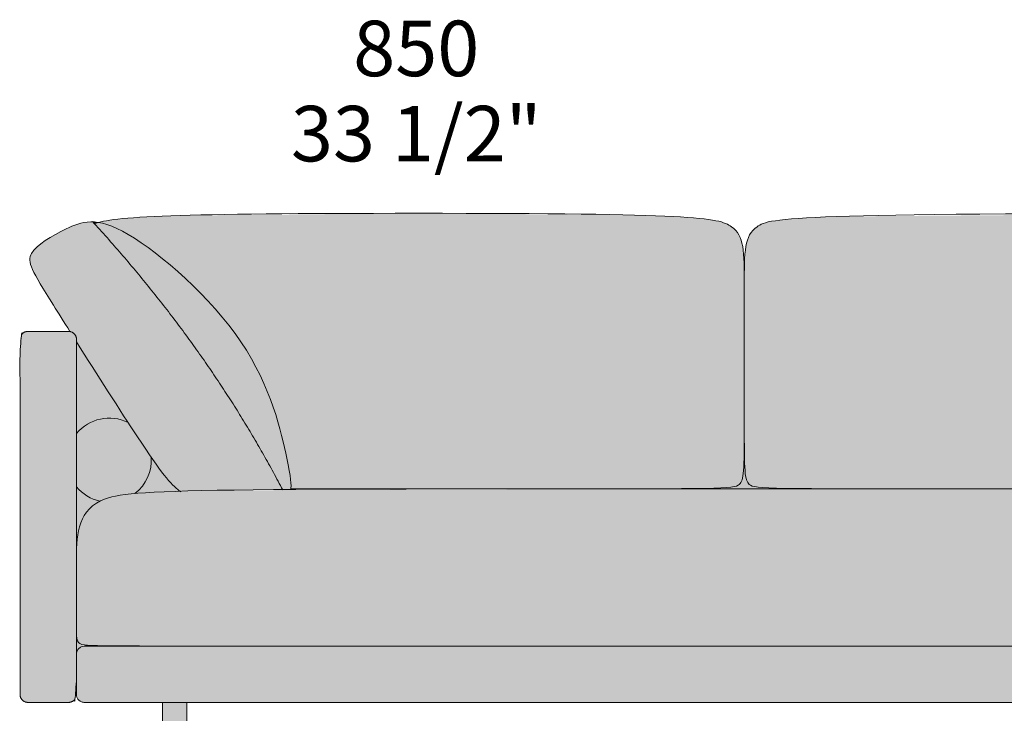
# Model space of a CAD drawing. Units: millimetres. Extents: x -252052 to -156860, y -236624 to 28534.
# Drawn here: x -221056 to -219814, y -206819 to -205944 of the extents above; entities that cross this region are included whole.
import ezdxf

# ---------------------------------------------------------------- set-up
doc = ezdxf.new("R2010")
doc.units = ezdxf.units.MM
doc.header["$LTSCALE"] = 10
for name, color, linetype, lineweight in [('detail dimensions', 7, 'Continuous', 5), ('drawing', 7, 'Continuous', 5), ('hatch', 9, 'Continuous', 5)]:
    doc.layers.add(name, color=color, linetype=linetype, lineweight=lineweight)
doc.styles.add('Arial Normale', font='arial.ttf')

msp = doc.modelspace()

# ---------------------------------------------------------------- hatches: boundary and pattern name
at = {"layer": 'hatch'}
for points in [[(-220142.2, -206447.1), (-220142.2, -206275.9), (-220142.3, -206261.4), (-220142.6, -206249), (-220142.8, -206243.5), (-220143.2, -206238.4), (-220143.5, -206236), (-220143.8, -206233.7), (-220144.1, -206231.5), (-220144.4, -206229.4), (-220144.9, -206227.4), (-220145.3, -206225.4), (-220145.6, -206224.5), (-220145.8, -206223.6), (-220146.1, -206222.7), (-220146.4, -206221.8), (-220146.7, -206221), (-220147, -206220.1), (-220147.3, -206219.3), (-220147.7, -206218.5), (-220148.1, -206217.7), (-220148.4, -206216.9), (-220148.8, -206216.2), (-220149.2, -206215.4), (-220149.7, -206214.7), (-220150.1, -206214), (-220150.6, -206213.3), (-220151.1, -206212.6), (-220151.6, -206212), (-220152.1, -206211.3), (-220152.6, -206210.7), (-220153.2, -206210.1), (-220153.7, -206209.4), (-220154.3, -206208.8), (-220155, -206208.3), (-220155.6, -206207.7), (-220156.2, -206207.1), (-220156.9, -206206.6), (-220157.6, -206206), (-220158.3, -206205.5), (-220159.1, -206204.9), (-220159.9, -206204.4), (-220160.7, -206203.9), (-220161.6, -206203.3), (-220162.6, -206202.8), (-220163.5, -206202.3), (-220164.6, -206201.8), (-220165.7, -206201.4), (-220166.9, -206200.9), (-220168.2, -206200.4), (-220169.6, -206200), (-220171.1, -206199.5), (-220172.7, -206199.1), (-220174.4, -206198.7), (-220176.2, -206198.3), (-220178.1, -206197.9), (-220182.4, -206197.1), (-220187.3, -206196.3), (-220192.8, -206195.6), (-220199, -206195), (-220213.8, -206193.7), (-220232, -206192.6), (-220280.5, -206190.8), (-220554.3, -206188.6), (-220853.7, -206191.4), (-220893.6, -206193), (-220909.4, -206193.9), (-220922.9, -206195), (-220934.1, -206196.1), (-220939, -206196.7), (-220943.4, -206197.4), (-220947.3, -206198), (-220950.9, -206198.7), (-220954, -206199.4), (-220955.5, -206199.8), (-220956.8, -206200.1), (-220954.9, -206200.5), (-220952.9, -206200.9), (-220950.8, -206201.4), (-220948.8, -206202), (-220946.6, -206202.6), (-220944.4, -206203.3), (-220942.2, -206204.1), (-220939.9, -206205), (-220937.5, -206206), (-220935.1, -206207), (-220932.6, -206208.1), (-220930, -206209.4), (-220927.4, -206210.7), (-220924.7, -206212.1), (-220919.1, -206215.3), (-220915.2, -206217.6), (-220911.2, -206220.1), (-220902.8, -206225.6), (-220894.1, -206231.8), (-220885, -206238.6), (-220875.7, -206245.9), (-220866.2, -206253.7), (-220856.6, -206262.1), (-220847, -206270.8), (-220837.4, -206279.9), (-220827.9, -206289.4), (-220818.6, -206299.1), (-220809.5, -206309.1), (-220800.8, -206319.4), (-220792.4, -206329.7), (-220784.4, -206340.2), (-220780.6, -206345.5), (-220777, -206350.8), (-220773.5, -206356.1), (-220770.1, -206361.3), (-220766.9, -206366.6), (-220763.8, -206371.9), (-220760.9, -206377.2), (-220758.1, -206382.4), (-220752.8, -206392.9), (-220748.1, -206403.2), (-220743.7, -206413.4), (-220739.8, -206423.3), (-220736.3, -206433), (-220733.2, -206442.4), (-220730.4, -206451.6), (-220727.9, -206460.3), (-220725.7, -206468.7), (-220722, -206484.1), (-220719.2, -206497.5), (-220716.3, -206511.9), (-220715.3, -206517.8), (-220714.5, -206522.8), (-220714.2, -206525), (-220714, -206527), (-220713.9, -206528.9), (-220713.8, -206530.6), (-220713.8, -206531.4), (-220713.8, -206532.2), (-220713.8, -206532.9), (-220713.8, -206533.6), (-220713.9, -206534.2), (-220714, -206534.9), (-220714, -206535.4), (-220714.1, -206535.7), (-220714.1, -206536), (-220349.6, -206536), (-220180.7, -206535.2), (-220171.7, -206534.8), (-220164.7, -206534.4), (-220161.7, -206534.1), (-220159.2, -206533.9), (-220157, -206533.6), (-220156, -206533.4), (-220155.1, -206533.2), (-220154.3, -206533), (-220153.5, -206532.9), (-220152.8, -206532.7), (-220152.5, -206532.6), (-220152.2, -206532.5), (-220151.9, -206532.4), (-220151.6, -206532.3), (-220151.3, -206532.2), (-220151, -206532), (-220150.8, -206531.9), (-220150.5, -206531.8), (-220150.3, -206531.7), (-220150.1, -206531.6), (-220149.9, -206531.5), (-220149.7, -206531.3), (-220149.5, -206531.2), (-220149.3, -206531.1), (-220149.1, -206531), (-220148.9, -206530.8), (-220148.8, -206530.7), (-220148.6, -206530.6), (-220148.5, -206530.4), (-220148.3, -206530.3), (-220148.2, -206530.1), (-220148, -206530), (-220147.9, -206529.9), (-220147.8, -206529.7), (-220147.5, -206529.4), (-220147.3, -206529.1), (-220147, -206528.8), (-220146.8, -206528.5), (-220146.6, -206528.1), (-220146.4, -206527.8), (-220146.2, -206527.4), (-220146, -206527), (-220145.8, -206526.6), (-220145.6, -206526.2), (-220145.5, -206525.8), (-220145.3, -206525.3), (-220145.1, -206524.9), (-220145, -206524.4), (-220144.8, -206523.9), (-220144.7, -206523.3), (-220144.5, -206522.8), (-220144.4, -206522.2), (-220144.3, -206521.6), (-220144, -206520.2), (-220143.8, -206518.8), (-220143.6, -206517.3), (-220143.4, -206515.6), (-220143.2, -206513.7), (-220143, -206509.6), (-220142.6, -206499.3)], [(-218885.2, -206472.9), (-218885.2, -206464.7), (-218885.2, -206285.9), (-218885.4, -206253.7), (-218885.7, -206247.3), (-218886, -206241.4), (-218886.3, -206238.7), (-218886.5, -206236.1), (-218886.9, -206233.6), (-218887.2, -206231.2), (-218887.6, -206229), (-218888.1, -206226.8), (-218888.3, -206225.8), (-218888.6, -206224.8), (-218888.8, -206223.8), (-218889.1, -206222.8), (-218889.4, -206221.9), (-218889.7, -206221), (-218890.1, -206220.1), (-218890.4, -206219.2), (-218890.8, -206218.3), (-218891.2, -206217.5), (-218891.6, -206216.7), (-218892, -206215.9), (-218892.4, -206215.1), (-218892.9, -206214.4), (-218893.3, -206213.7), (-218893.8, -206212.9), (-218894.3, -206212.2), (-218894.9, -206211.6), (-218895.4, -206210.9), (-218896, -206210.2), (-218896.6, -206209.6), (-218897.2, -206209), (-218897.8, -206208.4), (-218898.5, -206207.8), (-218899.1, -206207.2), (-218899.8, -206206.6), (-218900.6, -206206), (-218901.3, -206205.5), (-218902.1, -206204.9), (-218902.9, -206204.4), (-218903.3, -206204.1), (-218903.7, -206203.9), (-218904.2, -206203.6), (-218904.6, -206203.3), (-218905.1, -206203.1), (-218905.6, -206202.8), (-218906.1, -206202.6), (-218906.7, -206202.3), (-218907.3, -206202.1), (-218907.8, -206201.8), (-218908.5, -206201.6), (-218909.1, -206201.4), (-218910.5, -206200.9), (-218912, -206200.4), (-218913.7, -206200), (-218915.5, -206199.5), (-218917.4, -206199.1), (-218919.6, -206198.7), (-218924.5, -206197.9), (-218930.2, -206197.1), (-218936.9, -206196.3), (-218953.4, -206195), (-218974.9, -206193.7), (-219002, -206192.6), (-219513.7, -206188.6), (-220025.4, -206192.6), (-220052.5, -206193.7), (-220074, -206195), (-220090.6, -206196.3), (-220097.2, -206197.1), (-220103, -206197.9), (-220107.8, -206198.7), (-220110, -206199.1), (-220112, -206199.5), (-220113.8, -206200), (-220115.4, -206200.4), (-220116.9, -206200.9), (-220118.3, -206201.4), (-220119, -206201.6), (-220119.6, -206201.8), (-220120.2, -206202.1), (-220120.7, -206202.3), (-220121.3, -206202.6), (-220121.8, -206202.8), (-220122.3, -206203.1), (-220122.8, -206203.3), (-220123.3, -206203.6), (-220123.7, -206203.9), (-220124.1, -206204.1), (-220124.6, -206204.4), (-220125.4, -206204.9), (-220126.1, -206205.5), (-220126.9, -206206), (-220127.6, -206206.6), (-220128.3, -206207.2), (-220129, -206207.8), (-220129.6, -206208.4), (-220130.2, -206209), (-220130.9, -206209.6), (-220131.4, -206210.2), (-220132, -206210.9), (-220132.6, -206211.5), (-220133.1, -206212.2), (-220133.6, -206212.9), (-220134.1, -206213.6), (-220134.6, -206214.3), (-220135, -206215.1), (-220135.4, -206215.8), (-220135.9, -206216.6), (-220136.3, -206217.4), (-220136.6, -206218.2), (-220137, -206219), (-220137.3, -206219.9), (-220137.7, -206220.7), (-220138, -206221.6), (-220138.3, -206222.5), (-220138.6, -206223.4), (-220138.9, -206224.4), (-220139.1, -206225.3), (-220139.4, -206226.3), (-220139.8, -206228.3), (-220140.2, -206230.5), (-220140.6, -206232.7), (-220140.9, -206235), (-220141.2, -206237.5), (-220141.4, -206240), (-220141.7, -206245.4), (-220142, -206251.3), (-220142.2, -206440.8), (-220142, -206497.3), (-220141.6, -206508.4), (-220141.3, -206512.9), (-220140.9, -206516.6), (-220140.7, -206518.3), (-220140.5, -206519.8), (-220140.3, -206521.2), (-220140.1, -206521.8), (-220140, -206522.5), (-220139.9, -206523), (-220139.7, -206523.6), (-220139.6, -206524.2), (-220139.4, -206524.7), (-220139.2, -206525.2), (-220139.1, -206525.6), (-220138.9, -206526.1), (-220138.7, -206526.5), (-220138.5, -206526.9), (-220138.3, -206527.3), (-220138.1, -206527.7), (-220137.9, -206528.1), (-220137.7, -206528.4), (-220137.4, -206528.8), (-220137.2, -206529.1), (-220137, -206529.4), (-220136.7, -206529.7), (-220136.6, -206529.9), (-220136.4, -206530), (-220136.3, -206530.1), (-220136.2, -206530.3), (-220136, -206530.4), (-220135.9, -206530.6), (-220135.7, -206530.7), (-220135.5, -206530.8), (-220135.4, -206531), (-220135.2, -206531.1), (-220135, -206531.2), (-220134.8, -206531.3), (-220134.6, -206531.5), (-220134.4, -206531.6), (-220134.1, -206531.7), (-220133.9, -206531.8), (-220133.6, -206531.9), (-220133.4, -206532), (-220133.1, -206532.2), (-220132.8, -206532.3), (-220132.5, -206532.4), (-220132.2, -206532.5), (-220131.9, -206532.6), (-220131.5, -206532.7), (-220130.8, -206532.9), (-220129.9, -206533), (-220129.1, -206533.2), (-220128.1, -206533.4), (-220127.1, -206533.6), (-220124.7, -206533.9), (-220122, -206534.1), (-220118.9, -206534.4), (-220111.2, -206534.8), (-220101.5, -206535.2), (-218989.5, -206535.9), (-218924.1, -206534.9), (-218914.3, -206534.4), (-218910.1, -206534.1), (-218906.5, -206533.8), (-218903.3, -206533.4), (-218900.6, -206533.1), (-218899.3, -206532.9), (-218898.2, -206532.6), (-218897.1, -206532.4), (-218896.2, -206532.2), (-218895.3, -206531.9), (-218894.9, -206531.8), (-218894.5, -206531.7), (-218894.1, -206531.6), (-218893.7, -206531.4), (-218893.3, -206531.3), (-218893, -206531.2), (-218892.7, -206531), (-218892.4, -206530.9), (-218892.1, -206530.7), (-218891.8, -206530.6), (-218891.6, -206530.4), (-218891.3, -206530.3), (-218891.1, -206530.1), (-218890.8, -206529.9), (-218890.6, -206529.8), (-218890.4, -206529.6), (-218890.2, -206529.4), (-218890, -206529.3), (-218889.9, -206529.1), (-218889.7, -206528.9), (-218889.5, -206528.7), (-218889.4, -206528.5), (-218889.2, -206528.4), (-218889.1, -206528.2), (-218889, -206528), (-218888.8, -206527.8), (-218888.7, -206527.6), (-218888.6, -206527.4), (-218888.5, -206527.2), (-218888.4, -206527), (-218888.2, -206526.7), (-218888.1, -206526.4), (-218888, -206526.1), (-218887.8, -206525.8), (-218887.7, -206525.6), (-218887.6, -206525.2), (-218887.5, -206524.9), (-218887.4, -206524.6), (-218887.3, -206524.3), (-218887.2, -206523.9), (-218887, -206523.2), (-218886.8, -206522.5), (-218886.6, -206521.6), (-218886.5, -206520.8), (-218886.3, -206519.8), (-218886.2, -206518.8), (-218886.1, -206517.7), (-218885.8, -206515.3), (-218885.7, -206512.5), (-218885.4, -206505.7)], [(-220724.4, -206536.9), (-220748.7, -206492.5), (-220774.6, -206448.8), (-220802, -206405.8), (-220830.8, -206363.5), (-220861.3, -206322), (-220893.2, -206281.2), (-220926.7, -206241.2), (-220963.9, -206199.4), (-220965.2, -206199.4), (-220966.4, -206199.4), (-220967.6, -206199.4), (-220968.8, -206199.4), (-220969.9, -206199.5), (-220971.1, -206199.6), (-220972.2, -206199.7), (-220973.3, -206199.9), (-220974.5, -206200), (-220975.5, -206200.2), (-220976.6, -206200.4), (-220977.7, -206200.6), (-220978.7, -206200.9), (-220979.8, -206201.2), (-220980.8, -206201.5), (-220981.8, -206201.8), (-220983.8, -206202.4), (-220985.8, -206203.1), (-220987.8, -206203.9), (-220989.7, -206204.7), (-220993.5, -206206.4), (-220997.2, -206208.2), (-221004.2, -206211.7), (-221011.1, -206215.4), (-221014.4, -206217.3), (-221017.6, -206219.2), (-221020.8, -206221.1), (-221023.8, -206223), (-221026.6, -206225), (-221029.3, -206227), (-221030.6, -206228), (-221031.8, -206229), (-221033, -206230), (-221034.1, -206231), (-221035.2, -206232), (-221036.2, -206233), (-221037.2, -206234), (-221037.6, -206234.5), (-221038, -206235), (-221038.5, -206235.5), (-221038.9, -206236), (-221039.3, -206236.5), (-221039.6, -206237.1), (-221040, -206237.6), (-221040.3, -206238.1), (-221040.6, -206238.6), (-221040.9, -206239.1), (-221041.2, -206239.6), (-221041.5, -206240.1), (-221041.7, -206240.6), (-221042, -206241.1), (-221042.2, -206241.6), (-221042.3, -206241.9), (-221042.4, -206242.2), (-221042.4, -206242.4), (-221042.5, -206242.7), (-221042.6, -206243), (-221042.7, -206243.2), (-221042.7, -206243.5), (-221042.8, -206243.8), (-221042.9, -206244), (-221042.9, -206244.3), (-221043, -206244.6), (-221043, -206244.8), (-221043, -206245.1), (-221043.1, -206245.4), (-221043.1, -206245.7), (-221043.1, -206246), (-221043.1, -206246.3), (-221043.1, -206246.5), (-221043.1, -206246.8), (-221043.1, -206247.1), (-221043.1, -206247.4), (-221043.1, -206247.7), (-221043.1, -206248.3), (-221043, -206249), (-221042.9, -206249.6), (-221042.8, -206250.3), (-221042.7, -206250.9), (-221042.6, -206251.6), (-221042.4, -206252.3), (-221042.2, -206253), (-221042, -206253.7), (-221041.7, -206254.5), (-221041.5, -206255.3), (-221041.2, -206256.1), (-221040.5, -206257.7), (-221039.8, -206259.5), (-221039, -206261.3), (-221038, -206263.2), (-221035.8, -206267.4), (-221033.2, -206272.1), (-221030.2, -206277.3), (-220992.6, -206337.6), (-220992.4, -206337.7), (-220992.2, -206337.7), (-220992, -206337.8), (-220991.8, -206337.8), (-220991.6, -206337.9), (-220991.4, -206337.9), (-220991.2, -206338), (-220991, -206338.1), (-220990.8, -206338.1), (-220990.6, -206338.2), (-220990.4, -206338.3), (-220990.2, -206338.4), (-220990, -206338.5), (-220989.8, -206338.6), (-220989.6, -206338.7), (-220989.4, -206338.8), (-220989.2, -206338.9), (-220989, -206339), (-220988.8, -206339.2), (-220988.6, -206339.3), (-220988.5, -206339.4), (-220988.3, -206339.5), (-220988.1, -206339.7), (-220987.9, -206339.8), (-220987.8, -206340), (-220987.6, -206340.1), (-220987.4, -206340.3), (-220987.3, -206340.5), (-220987.1, -206340.6), (-220986.9, -206340.8), (-220986.8, -206341), (-220986.6, -206341.1), (-220986.5, -206341.3), (-220986.4, -206341.5), (-220986.2, -206341.7), (-220986.1, -206341.9), (-220986, -206342), (-220985.9, -206342.2), (-220985.7, -206342.4), (-220985.6, -206342.6), (-220985.5, -206342.8), (-220985.4, -206343), (-220985.3, -206343.2), (-220985.2, -206343.4), (-220985.2, -206343.6), (-220985.1, -206343.8), (-220985, -206344), (-220984.9, -206344.2), (-220984.9, -206344.4), (-220984.8, -206344.6), (-220984.7, -206344.8), (-220984.7, -206345.1), (-220984.6, -206345.3), (-220984.6, -206345.5), (-220984.5, -206345.7), (-220984.5, -206345.9), (-220984.5, -206346.1), (-220984.5, -206346.3), (-220984.4, -206346.5), (-220984.4, -206346.7), (-220984.4, -206346.9), (-220984.4, -206347.1), (-220984.4, -206347.3), (-220984.4, -206347.5), (-220984.4, -206350.7), (-220907.6, -206470.3), (-220888.1, -206499.2), (-220880.4, -206510), (-220873.8, -206518.7), (-220870.9, -206522.3), (-220868.1, -206525.6), (-220865.6, -206528.5), (-220863.2, -206531), (-220862, -206532.1), (-220860.9, -206533.2), (-220859.9, -206534.2), (-220858.8, -206535.1), (-220857.7, -206536), (-220856.7, -206536.8), (-220855.7, -206537.6), (-220854.7, -206538.3), (-220853.7, -206539)], [(-220963.9, -206199.4), (-220961.7, -206201.8), (-220960.6, -206201.4), (-220959.4, -206201), (-220958.2, -206200.6), (-220956.8, -206200.1), (-220958.6, -206199.9), (-220960.4, -206199.7), (-220962.2, -206199.5)], [(-220961.7, -206201.8), (-220926.7, -206241.2), (-220893.2, -206281.2), (-220861.3, -206322), (-220830.8, -206363.5), (-220802, -206405.8), (-220774.6, -206448.8), (-220748.7, -206492.5), (-220724.4, -206536.9), (-220714.3, -206536.9), (-220714.2, -206536.4), (-220714.1, -206536), (-220714.1, -206535.7), (-220714, -206535.4), (-220714, -206534.9), (-220713.9, -206534.2), (-220713.8, -206533.6), (-220713.8, -206532.9), (-220713.8, -206532.2), (-220713.8, -206531.4), (-220713.8, -206530.6), (-220713.9, -206528.9), (-220714, -206527), (-220714.2, -206525), (-220714.5, -206522.8), (-220715.3, -206517.8), (-220716.3, -206511.9), (-220719.2, -206497.5), (-220722, -206484.1), (-220725.7, -206468.7), (-220727.9, -206460.3), (-220730.4, -206451.6), (-220733.2, -206442.4), (-220736.3, -206433), (-220739.8, -206423.3), (-220743.7, -206413.4), (-220748.1, -206403.2), (-220752.8, -206392.9), (-220758.1, -206382.4), (-220760.9, -206377.2), (-220763.8, -206371.9), (-220766.9, -206366.6), (-220770.1, -206361.3), (-220773.5, -206356.1), (-220777, -206350.8), (-220780.6, -206345.5), (-220784.4, -206340.2), (-220792.4, -206329.7), (-220800.8, -206319.4), (-220809.5, -206309.1), (-220818.6, -206299.1), (-220827.9, -206289.4), (-220837.4, -206279.9), (-220847, -206270.8), (-220856.6, -206262.1), (-220866.2, -206253.7), (-220875.7, -206245.9), (-220885, -206238.6), (-220894.1, -206231.8), (-220902.8, -206225.6), (-220911.2, -206220.1), (-220915.2, -206217.6), (-220919.1, -206215.3), (-220924.7, -206212.1), (-220927.4, -206210.7), (-220930, -206209.4), (-220932.6, -206208.1), (-220935.1, -206207), (-220937.5, -206206), (-220939.9, -206205), (-220942.2, -206204.1), (-220944.4, -206203.3), (-220946.6, -206202.6), (-220948.8, -206202), (-220950.8, -206201.4), (-220952.9, -206200.9), (-220954.9, -206200.5), (-220956.8, -206200.1), (-220958.2, -206200.6), (-220959.4, -206201), (-220960.6, -206201.4)], [(-220984.4, -206711.7), (-220984.4, -206795.3), (-220984.4, -206795.5), (-220984.4, -206795.7), (-220984.4, -206796), (-220984.4, -206796.2), (-220984.4, -206796.4), (-220984.5, -206796.6), (-220984.5, -206796.9), (-220984.5, -206797.1), (-220984.6, -206797.3), (-220984.6, -206797.6), (-220984.7, -206797.8), (-220984.8, -206798), (-220984.8, -206798.3), (-220984.9, -206798.5), (-220985, -206798.7), (-220985.1, -206799), (-220985.2, -206799.2), (-220985.3, -206799.4), (-220985.4, -206799.7), (-220985.5, -206799.9), (-220985.6, -206800.1), (-220985.7, -206800.3), (-220985.9, -206800.5), (-220986, -206800.8), (-220986.2, -206801), (-220986.3, -206801.2), (-220986.5, -206801.4), (-220986.6, -206801.6), (-220986.8, -206801.8), (-220987, -206802), (-220987.1, -206802.2), (-220987.3, -206802.4), (-220987.5, -206802.5), (-220987.7, -206802.7), (-220987.9, -206802.9), (-220988.1, -206803.1), (-220988.3, -206803.2), (-220988.5, -206803.4), (-220988.7, -206803.5), (-220988.9, -206803.7), (-220989.1, -206803.8), (-220989.3, -206803.9), (-220989.6, -206804.1), (-220989.8, -206804.2), (-220990, -206804.3), (-220990.2, -206804.4), (-220990.5, -206804.5), (-220990.7, -206804.6), (-220990.9, -206804.7), (-220991.2, -206804.8), (-220991.4, -206804.8), (-220991.6, -206804.9), (-220991.9, -206805), (-220992.1, -206805), (-220992.3, -206805.1), (-220992.6, -206805.1), (-220992.8, -206805.2), (-220993, -206805.2), (-220993.3, -206805.2), (-220993.5, -206805.2), (-220993.7, -206805.3), (-220993.9, -206805.3), (-220994.2, -206805.3), (-220994.4, -206805.3), (-221045.6, -206805.3), (-221045.9, -206805.3), (-221046.1, -206805.3), (-221046.3, -206805.3), (-221046.5, -206805.2), (-221046.8, -206805.2), (-221047, -206805.2), (-221047.2, -206805.2), (-221047.4, -206805.1), (-221047.7, -206805.1), (-221047.9, -206805), (-221048.1, -206805), (-221048.4, -206804.9), (-221048.6, -206804.8), (-221048.8, -206804.8), (-221049.1, -206804.7), (-221049.3, -206804.6), (-221049.5, -206804.5), (-221049.8, -206804.4), (-221050, -206804.3), (-221050.2, -206804.2), (-221050.4, -206804.1), (-221050.7, -206803.9), (-221050.9, -206803.8), (-221051.1, -206803.7), (-221051.3, -206803.5), (-221051.5, -206803.4), (-221051.7, -206803.2), (-221051.9, -206803.1), (-221052.1, -206802.9), (-221052.3, -206802.7), (-221052.5, -206802.5), (-221052.7, -206802.4), (-221052.9, -206802.2), (-221053.1, -206802), (-221053.2, -206801.8), (-221053.4, -206801.6), (-221053.6, -206801.4), (-221053.7, -206801.2), (-221053.9, -206801), (-221054, -206800.8), (-221054.1, -206800.5), (-221054.3, -206800.3), (-221054.4, -206800.1), (-221054.5, -206799.9), (-221054.6, -206799.7), (-221054.7, -206799.4), (-221054.8, -206799.2), (-221054.9, -206799), (-221055, -206798.7), (-221055.1, -206798.5), (-221055.2, -206798.3), (-221055.2, -206798), (-221055.3, -206797.8), (-221055.4, -206797.6), (-221055.4, -206797.3), (-221055.5, -206797.1), (-221055.5, -206796.9), (-221055.5, -206796.6), (-221055.6, -206796.4), (-221055.6, -206796.2), (-221055.6, -206796), (-221055.6, -206795.7), (-221055.6, -206795.5), (-221055.6, -206795.3), (-221055.6, -206347.5), (-221055.6, -206347.2), (-221055.6, -206347), (-221055.6, -206346.8), (-221055.6, -206346.6), (-221055.6, -206346.3), (-221055.5, -206346.1), (-221055.5, -206345.9), (-221055.5, -206345.7), (-221055.4, -206345.4), (-221055.4, -206345.2), (-221055.3, -206345), (-221055.2, -206344.7), (-221055.2, -206344.5), (-221055.1, -206344.3), (-221055, -206344), (-221054.9, -206343.8), (-221054.8, -206343.6), (-221054.7, -206343.3), (-221054.6, -206343.1), (-221054.5, -206342.9), (-221054.4, -206342.7), (-221054.3, -206342.4), (-221054.1, -206342.2), (-221054, -206342), (-221053.9, -206341.8), (-221053.7, -206341.6), (-221053.6, -206341.4), (-221053.4, -206341.2), (-221053.2, -206341), (-221053.1, -206340.8), (-221052.9, -206340.6), (-221052.7, -206340.4), (-221052.5, -206340.2), (-221052.3, -206340), (-221052.1, -206339.9), (-221051.9, -206339.7), (-221051.7, -206339.5), (-221051.5, -206339.4), (-221051.3, -206339.2), (-221051.1, -206339.1), (-221050.9, -206339), (-221050.7, -206338.8), (-221050.4, -206338.7), (-221050.2, -206338.6), (-221050, -206338.5), (-221049.8, -206338.4), (-221049.5, -206338.3), (-221049.3, -206338.2), (-221049.1, -206338.1), (-221048.8, -206338), (-221048.6, -206337.9), (-221048.4, -206337.9), (-221048.1, -206337.8), (-221047.9, -206337.7), (-221047.7, -206337.7), (-221047.4, -206337.6), (-221047.2, -206337.6), (-221047, -206337.6), (-221046.8, -206337.5), (-221046.5, -206337.5), (-221046.3, -206337.5), (-221046.1, -206337.5), (-221045.9, -206337.5), (-221045.6, -206337.5), (-220994.4, -206337.5), (-220994.2, -206337.5), (-220994, -206337.5), (-220993.7, -206337.5), (-220993.5, -206337.5), (-220993.3, -206337.5), (-220993.1, -206337.6), (-220992.9, -206337.6), (-220992.6, -206337.6), (-220992.4, -206337.7), (-220992.2, -206337.7), (-220992, -206337.8), (-220991.8, -206337.8), (-220991.6, -206337.9), (-220991.4, -206337.9), (-220991.2, -206338), (-220991, -206338.1), (-220990.8, -206338.1), (-220990.6, -206338.2), (-220990.4, -206338.3), (-220990.2, -206338.4), (-220990, -206338.5), (-220989.8, -206338.6), (-220989.6, -206338.7), (-220989.4, -206338.8), (-220989.2, -206338.9), (-220989, -206339), (-220988.8, -206339.2), (-220988.6, -206339.3), (-220988.5, -206339.4), (-220988.3, -206339.5), (-220988.1, -206339.7), (-220987.9, -206339.8), (-220987.8, -206340), (-220987.6, -206340.1), (-220987.4, -206340.3), (-220987.3, -206340.5), (-220987.1, -206340.6), (-220986.9, -206340.8), (-220986.8, -206341), (-220986.6, -206341.1), (-220986.5, -206341.3), (-220986.4, -206341.5), (-220986.2, -206341.7), (-220986.1, -206341.9), (-220986, -206342), (-220985.9, -206342.2), (-220985.7, -206342.4), (-220985.6, -206342.6), (-220985.5, -206342.8), (-220985.4, -206343), (-220985.3, -206343.2), (-220985.2, -206343.4), (-220985.2, -206343.6), (-220985.1, -206343.8), (-220985, -206344), (-220984.9, -206344.2), (-220984.9, -206344.4), (-220984.8, -206344.6), (-220984.7, -206344.8), (-220984.7, -206345.1), (-220984.6, -206345.3), (-220984.6, -206345.5), (-220984.5, -206345.7), (-220984.5, -206345.9), (-220984.5, -206346.1), (-220984.5, -206346.3), (-220984.4, -206346.5), (-220984.4, -206346.7), (-220984.4, -206346.9), (-220984.4, -206347.1), (-220984.4, -206347.3), (-220984.4, -206347.5), (-220984.4, -206350.7), (-220984.4, -206464.7), (-220984.4, -206625.4)], [(-220992.6, -206337.6), (-220992.7, -206337.5), (-220994.3, -206337.5), (-220994.1, -206337.5), (-220993.9, -206337.5), (-220993.7, -206337.5), (-220993.5, -206337.5), (-220993.3, -206337.5), (-220993.1, -206337.6), (-220992.9, -206337.6)], [(-220984.4, -206625.4), (-220984.3, -206614.1), (-220984.1, -206608.6), (-220983.8, -206603.1), (-220983.5, -206600.4), (-220983.2, -206597.7), (-220982.9, -206595.1), (-220982.5, -206592.5), (-220982, -206589.9), (-220981.5, -206587.4), (-220980.9, -206584.9), (-220980.6, -206583.7), (-220980.2, -206582.5), (-220979.8, -206581.3), (-220979.4, -206580.1), (-220979, -206578.9), (-220978.6, -206577.7), (-220978.1, -206576.6), (-220977.6, -206575.4), (-220977.1, -206574.3), (-220976.5, -206573.2), (-220976, -206572.1), (-220975.4, -206571), (-220974.7, -206569.9), (-220974.1, -206568.9), (-220973.4, -206567.8), (-220972.7, -206566.8), (-220971.9, -206565.8), (-220971.1, -206564.8), (-220970.3, -206563.8), (-220969.5, -206562.8), (-220968.6, -206561.9), (-220967.7, -206561), (-220966.8, -206560.1), (-220965.8, -206559.2), (-220964.8, -206558.3), (-220963.7, -206557.4), (-220962.6, -206556.6), (-220961.5, -206555.8), (-220960.4, -206555), (-220959.2, -206554.2), (-220957.9, -206553.4), (-220956.6, -206552.7), (-220955.3, -206551.9), (-220954, -206551.2), (-220952.8, -206550.7), (-220951.5, -206550.1), (-220950.2, -206549.5), (-220948.9, -206549), (-220947.4, -206548.4), (-220945.9, -206547.9), (-220944.4, -206547.4), (-220942.7, -206546.9), (-220940.9, -206546.5), (-220939.1, -206546), (-220937.1, -206545.6), (-220935, -206545.1), (-220930.3, -206544.3), (-220925.1, -206543.5), (-220919.2, -206542.8), (-220912.6, -206542.1), (-220896.9, -206540.9), (-220853.7, -206539), (-220854.7, -206538.3), (-220855.7, -206537.6), (-220856.7, -206536.8), (-220857.7, -206536), (-220858.8, -206535.1), (-220859.9, -206534.2), (-220860.9, -206533.2), (-220862, -206532.1), (-220863.2, -206531), (-220865.6, -206528.5), (-220868.1, -206525.6), (-220870.9, -206522.3), (-220873.8, -206518.7), (-220880.4, -206510), (-220888.1, -206499.2), (-220907.6, -206470.3), (-220984.4, -206350.7)], [(-219916.9, -206536), (-220101.5, -206535.2), (-220111.2, -206534.8), (-220118.9, -206534.4), (-220122, -206534.1), (-220124.7, -206533.9), (-220127.1, -206533.6), (-220128.1, -206533.4), (-220129.1, -206533.2), (-220129.9, -206533), (-220130.8, -206532.9), (-220131.5, -206532.7), (-220131.9, -206532.6), (-220132.2, -206532.5), (-220132.5, -206532.4), (-220132.8, -206532.3), (-220133.1, -206532.2), (-220133.4, -206532), (-220133.6, -206531.9), (-220133.9, -206531.8), (-220134.1, -206531.7), (-220134.4, -206531.6), (-220134.6, -206531.5), (-220134.8, -206531.3), (-220135, -206531.2), (-220135.2, -206531.1), (-220135.4, -206531), (-220135.5, -206530.8), (-220135.7, -206530.7), (-220135.9, -206530.6), (-220136, -206530.4), (-220136.2, -206530.3), (-220136.3, -206530.1), (-220136.4, -206530), (-220136.6, -206529.9), (-220136.7, -206529.7), (-220137, -206529.4), (-220137.2, -206529.1), (-220137.4, -206528.8), (-220137.6, -206528.5), (-220137.9, -206528.1), (-220138.1, -206527.8), (-220138.3, -206527.4), (-220138.5, -206527), (-220138.7, -206526.6), (-220138.8, -206526.2), (-220139, -206525.8), (-220139.2, -206525.3), (-220139.3, -206524.9), (-220139.5, -206524.4), (-220139.7, -206523.9), (-220139.8, -206523.3), (-220139.9, -206522.8), (-220140.1, -206522.2), (-220140.2, -206521.6), (-220140.4, -206520.2), (-220140.7, -206518.8), (-220140.9, -206517.3), (-220141.1, -206515.6), (-220141.2, -206513.7), (-220141.5, -206509.6), (-220141.9, -206499.3), (-220142.2, -206447.1), (-220142.3, -206485.8), (-220142.6, -206499.3), (-220143, -206509.6), (-220143.2, -206513.7), (-220143.4, -206515.6), (-220143.6, -206517.3), (-220143.8, -206518.8), (-220144, -206520.2), (-220144.3, -206521.6), (-220144.4, -206522.2), (-220144.5, -206522.8), (-220144.7, -206523.3), (-220144.8, -206523.9), (-220145, -206524.4), (-220145.1, -206524.9), (-220145.3, -206525.3), (-220145.5, -206525.8), (-220145.6, -206526.2), (-220145.8, -206526.6), (-220146, -206527), (-220146.2, -206527.4), (-220146.4, -206527.8), (-220146.6, -206528.1), (-220146.8, -206528.5), (-220147, -206528.8), (-220147.3, -206529.1), (-220147.5, -206529.4), (-220147.8, -206529.7), (-220147.9, -206529.9), (-220148, -206530), (-220148.2, -206530.1), (-220148.3, -206530.3), (-220148.5, -206530.4), (-220148.6, -206530.6), (-220148.8, -206530.7), (-220148.9, -206530.8), (-220149.1, -206531), (-220149.3, -206531.1), (-220149.5, -206531.2), (-220149.7, -206531.3), (-220149.9, -206531.5), (-220150.1, -206531.6), (-220150.3, -206531.7), (-220150.5, -206531.8), (-220150.8, -206531.9), (-220151, -206532), (-220151.3, -206532.2), (-220151.6, -206532.3), (-220151.9, -206532.4), (-220152.2, -206532.5), (-220152.5, -206532.6), (-220152.8, -206532.7), (-220153.5, -206532.9), (-220154.3, -206533), (-220155.1, -206533.2), (-220156, -206533.4), (-220157, -206533.6), (-220159.2, -206533.9), (-220161.7, -206534.1), (-220164.7, -206534.4), (-220171.7, -206534.8), (-220180.7, -206535.2), (-220349.6, -206536), (-220714.1, -206536), (-220714.2, -206536.4), (-220714.3, -206536.9), (-220142.2, -206536), (-219017.7, -206539.7), (-218984.9, -206541), (-218960.4, -206542.4), (-218950.9, -206543.3), (-218942.8, -206544.2), (-218939.3, -206544.7), (-218936.1, -206545.2), (-218933.2, -206545.7), (-218930.5, -206546.2), (-218928.1, -206546.8), (-218925.8, -206547.3), (-218923.8, -206547.9), (-218921.9, -206548.6), (-218920.2, -206549.2), (-218918.6, -206549.9), (-218917.1, -206550.5), (-218915.6, -206551.2), (-218914.3, -206551.9), (-218912.9, -206552.7), (-218911.7, -206553.4), (-218910.4, -206554.2), (-218909.2, -206555), (-218908.1, -206555.8), (-218906.9, -206556.6), (-218905.8, -206557.4), (-218904.8, -206558.3), (-218903.8, -206559.2), (-218902.8, -206560.1), (-218901.9, -206561), (-218901, -206561.9), (-218900.1, -206562.8), (-218899.2, -206563.8), (-218898.4, -206564.8), (-218897.7, -206565.8), (-218896.9, -206566.8), (-218896.2, -206567.8), (-218895.5, -206568.9), (-218894.9, -206569.9), (-218894.2, -206571), (-218893.6, -206572.1), (-218893, -206573.2), (-218892.5, -206574.3), (-218892, -206575.4), (-218891.5, -206576.6), (-218891, -206577.7), (-218890.6, -206578.9), (-218890.1, -206580.1), (-218889.7, -206581.3), (-218889.4, -206582.5), (-218889, -206583.7), (-218888.7, -206584.9), (-218888.1, -206587.4), (-218887.5, -206589.9), (-218887.1, -206592.5), (-218886.7, -206595.1), (-218886.3, -206597.7), (-218886, -206600.4), (-218885.8, -206603.1), (-218885.5, -206608.6), (-218885.3, -206614.1), (-218885.2, -206625.4), (-218885.2, -206472.9), (-218885.3, -206497.1), (-218885.4, -206505.7), (-218885.7, -206512.5), (-218885.8, -206515.3), (-218886.1, -206517.7), (-218886.2, -206518.8), (-218886.3, -206519.8), (-218886.5, -206520.8), (-218886.6, -206521.6), (-218886.8, -206522.5), (-218887, -206523.2), (-218887.2, -206523.9), (-218887.3, -206524.3), (-218887.4, -206524.6), (-218887.5, -206524.9), (-218887.6, -206525.2), (-218887.7, -206525.6), (-218887.8, -206525.8), (-218888, -206526.1), (-218888.1, -206526.4), (-218888.2, -206526.7), (-218888.4, -206527), (-218888.5, -206527.2), (-218888.6, -206527.4), (-218888.7, -206527.6), (-218888.8, -206527.8), (-218889, -206528), (-218889.1, -206528.2), (-218889.2, -206528.4), (-218889.4, -206528.5), (-218889.5, -206528.7), (-218889.7, -206528.9), (-218889.9, -206529.1), (-218890, -206529.3), (-218890.2, -206529.4), (-218890.4, -206529.6), (-218890.6, -206529.8), (-218890.8, -206529.9), (-218891.1, -206530.1), (-218891.3, -206530.3), (-218891.6, -206530.4), (-218891.8, -206530.6), (-218892.1, -206530.7), (-218892.4, -206530.9), (-218892.7, -206531), (-218893, -206531.2), (-218893.3, -206531.3), (-218893.7, -206531.4), (-218894.1, -206531.6), (-218894.5, -206531.7), (-218894.9, -206531.8), (-218895.3, -206531.9), (-218896.2, -206532.2), (-218897.1, -206532.4), (-218898.2, -206532.6), (-218899.3, -206532.9), (-218900.6, -206533.1), (-218903.3, -206533.4), (-218906.5, -206533.8), (-218910.1, -206534.1), (-218914.3, -206534.4), (-218924.1, -206534.9), (-218989.5, -206535.9)], [(-220142.2, -206734.5), (-220142.2, -206536), (-220806.9, -206537.9), (-220873.7, -206539.7), (-220897.3, -206541), (-220907.1, -206541.7), (-220915.6, -206542.4), (-220923.1, -206543.3), (-220929.5, -206544.2), (-220932.4, -206544.7), (-220935.1, -206545.2), (-220937.6, -206545.7), (-220939.9, -206546.2), (-220942.1, -206546.8), (-220944.1, -206547.3), (-220946, -206547.9), (-220947.8, -206548.6), (-220949.4, -206549.2), (-220951, -206549.9), (-220952.5, -206550.5), (-220954, -206551.2), (-220955.3, -206551.9), (-220956.6, -206552.7), (-220957.9, -206553.4), (-220959.2, -206554.2), (-220960.4, -206555), (-220961.5, -206555.8), (-220962.6, -206556.6), (-220963.7, -206557.4), (-220964.8, -206558.3), (-220965.8, -206559.2), (-220966.8, -206560.1), (-220967.7, -206561), (-220968.6, -206561.9), (-220969.5, -206562.8), (-220970.3, -206563.8), (-220971.1, -206564.8), (-220971.9, -206565.8), (-220972.7, -206566.8), (-220973.4, -206567.8), (-220974.1, -206568.9), (-220974.7, -206569.9), (-220975.4, -206571), (-220976, -206572.1), (-220976.5, -206573.2), (-220977.1, -206574.3), (-220977.6, -206575.4), (-220978.1, -206576.6), (-220978.6, -206577.7), (-220979, -206578.9), (-220979.4, -206580.1), (-220979.8, -206581.3), (-220980.2, -206582.5), (-220980.6, -206583.7), (-220980.9, -206584.9), (-220981.5, -206587.4), (-220982, -206589.9), (-220982.5, -206592.5), (-220982.9, -206595.1), (-220983.2, -206597.7), (-220983.5, -206600.4), (-220983.8, -206603.1), (-220984.1, -206608.6), (-220984.3, -206614.1), (-220984.4, -206625.4), (-220984.4, -206712.4), (-220984.3, -206717.8), (-220984.3, -206720), (-220984.1, -206722.1), (-220984.1, -206723), (-220984, -206723.8), (-220983.8, -206724.6), (-220983.8, -206725), (-220983.7, -206725.4), (-220983.6, -206725.8), (-220983.5, -206726.1), (-220983.5, -206726.5), (-220983.4, -206726.8), (-220983.3, -206727.1), (-220983.2, -206727.4), (-220983, -206727.7), (-220982.9, -206728), (-220982.9, -206728.1), (-220982.8, -206728.2), (-220982.7, -206728.4), (-220982.7, -206728.5), (-220982.6, -206728.6), (-220982.5, -206728.7), (-220982.4, -206728.9), (-220982.4, -206729), (-220982.3, -206729.1), (-220982.2, -206729.2), (-220982.1, -206729.3), (-220982, -206729.4), (-220981.9, -206729.6), (-220981.9, -206729.7), (-220981.8, -206729.8), (-220981.7, -206729.9), (-220981.6, -206730), (-220981.5, -206730.1), (-220981.4, -206730.2), (-220981.3, -206730.2), (-220981.2, -206730.3), (-220981.1, -206730.4), (-220981, -206730.5), (-220980.9, -206730.6), (-220980.7, -206730.7), (-220980.6, -206730.8), (-220980.5, -206730.9), (-220980.4, -206730.9), (-220980.3, -206731), (-220980.1, -206731.1), (-220980, -206731.2), (-220979.9, -206731.2), (-220979.6, -206731.4), (-220979.3, -206731.5), (-220979, -206731.6), (-220978.7, -206731.7), (-220978.4, -206731.9), (-220978.1, -206732), (-220977.8, -206732.1), (-220977.4, -206732.2), (-220977.1, -206732.3), (-220976.7, -206732.4), (-220975.9, -206732.6), (-220975.1, -206732.7), (-220974.2, -206732.9), (-220973.3, -206733), (-220972.1, -206733.2), (-220970.7, -206733.3), (-220969, -206733.4), (-220963.7, -206733.6), (-220283.5, -206734.5)], [(-220142.2, -206536), (-220142.2, -206734.5), (-219927.9, -206734.5), (-219038.5, -206734.3), (-218919.5, -206733.8), (-218901.3, -206733.4), (-218899.1, -206733.3), (-218897.5, -206733.2), (-218896.9, -206733.1), (-218896.3, -206733), (-218895.4, -206732.9), (-218894.5, -206732.7), (-218893.6, -206732.5), (-218892.8, -206732.4), (-218892.4, -206732.3), (-218892, -206732.1), (-218891.7, -206732), (-218891.3, -206731.9), (-218891, -206731.8), (-218890.7, -206731.7), (-218890.4, -206731.5), (-218890.1, -206731.4), (-218889.9, -206731.3), (-218889.8, -206731.3), (-218889.6, -206731.2), (-218889.5, -206731.1), (-218889.4, -206731), (-218889.2, -206731), (-218889.1, -206730.9), (-218889, -206730.8), (-218888.9, -206730.7), (-218888.7, -206730.6), (-218888.6, -206730.5), (-218888.5, -206730.4), (-218888.4, -206730.3), (-218888.3, -206730.2), (-218888.2, -206730.1), (-218888.1, -206730), (-218888, -206729.9), (-218887.9, -206729.8), (-218887.8, -206729.7), (-218887.7, -206729.6), (-218887.6, -206729.5), (-218887.5, -206729.4), (-218887.4, -206729.3), (-218887.3, -206729.2), (-218887.2, -206729), (-218887.2, -206728.9), (-218887.1, -206728.8), (-218887, -206728.7), (-218886.9, -206728.5), (-218886.9, -206728.4), (-218886.8, -206728.3), (-218886.7, -206728.1), (-218886.7, -206728), (-218886.6, -206727.8), (-218886.5, -206727.7), (-218886.5, -206727.5), (-218886.4, -206727.2), (-218886.2, -206726.9), (-218886.1, -206726.5), (-218886.1, -206726.2), (-218886, -206725.8), (-218885.9, -206725.5), (-218885.8, -206725.1), (-218885.7, -206724.7), (-218885.6, -206723.8), (-218885.5, -206722.9), (-218885.4, -206721.9), (-218885.4, -206720.9), (-218885.3, -206718.6), (-218885.2, -206628.4), (-218885.2, -206625.4), (-218885.3, -206614.1), (-218885.5, -206608.6), (-218885.8, -206603.1), (-218886, -206600.4), (-218886.3, -206597.7), (-218886.7, -206595.1), (-218887.1, -206592.5), (-218887.5, -206589.9), (-218888.1, -206587.4), (-218888.7, -206584.9), (-218889, -206583.7), (-218889.4, -206582.5), (-218889.7, -206581.3), (-218890.1, -206580.1), (-218890.6, -206578.9), (-218891, -206577.7), (-218891.5, -206576.6), (-218892, -206575.4), (-218892.5, -206574.3), (-218893, -206573.2), (-218893.6, -206572.1), (-218894.2, -206571), (-218894.9, -206569.9), (-218895.5, -206568.9), (-218896.2, -206567.8), (-218896.9, -206566.8), (-218897.7, -206565.8), (-218898.4, -206564.8), (-218899.2, -206563.8), (-218900.1, -206562.8), (-218901, -206561.9), (-218901.9, -206561), (-218902.8, -206560.1), (-218903.8, -206559.2), (-218904.8, -206558.3), (-218905.8, -206557.4), (-218906.9, -206556.6), (-218908.1, -206555.8), (-218909.2, -206555), (-218910.4, -206554.2), (-218911.7, -206553.4), (-218912.9, -206552.7), (-218914.3, -206551.9), (-218915.6, -206551.2), (-218917.1, -206550.5), (-218918.6, -206549.9), (-218920.2, -206549.2), (-218921.9, -206548.6), (-218923.8, -206547.9), (-218925.8, -206547.3), (-218928.1, -206546.8), (-218930.5, -206546.2), (-218933.2, -206545.7), (-218936.1, -206545.2), (-218939.3, -206544.7), (-218942.8, -206544.2), (-218950.9, -206543.3), (-218960.4, -206542.4), (-218984.9, -206541), (-219017.7, -206539.7)], [(-220283.5, -206734.5), (-220974.4, -206734.5), (-220974.6, -206734.5), (-220974.8, -206734.6), (-220975, -206734.6), (-220975.3, -206734.6), (-220975.5, -206734.6), (-220975.7, -206734.6), (-220976, -206734.7), (-220976.2, -206734.7), (-220976.4, -206734.8), (-220976.6, -206734.8), (-220976.9, -206734.9), (-220977.1, -206734.9), (-220977.3, -206735), (-220977.6, -206735.1), (-220977.8, -206735.1), (-220978, -206735.2), (-220978.3, -206735.3), (-220978.5, -206735.4), (-220978.7, -206735.5), (-220978.9, -206735.6), (-220979.2, -206735.8), (-220979.4, -206735.9), (-220979.6, -206736), (-220979.8, -206736.1), (-220980, -206736.3), (-220980.2, -206736.4), (-220980.4, -206736.6), (-220980.6, -206736.7), (-220980.8, -206736.9), (-220981, -206737.1), (-220981.2, -206737.2), (-220981.4, -206737.4), (-220981.6, -206737.6), (-220981.8, -206737.8), (-220981.9, -206738), (-220982.1, -206738.2), (-220982.3, -206738.4), (-220982.4, -206738.6), (-220982.6, -206738.8), (-220982.7, -206739), (-220982.8, -206739.2), (-220983, -206739.4), (-220983.1, -206739.7), (-220983.2, -206739.9), (-220983.3, -206740.1), (-220983.4, -206740.3), (-220983.5, -206740.5), (-220983.6, -206740.8), (-220983.7, -206741), (-220983.8, -206741.2), (-220983.9, -206741.5), (-220984, -206741.7), (-220984, -206741.9), (-220984.1, -206742.2), (-220984.1, -206742.4), (-220984.2, -206742.6), (-220984.2, -206742.9), (-220984.3, -206743.1), (-220984.3, -206743.3), (-220984.3, -206743.5), (-220984.3, -206743.8), (-220984.4, -206744), (-220984.4, -206744.2), (-220984.4, -206744.4), (-220984.4, -206711.7), (-220984.3, -206717.2), (-220984.3, -206719.6), (-220984.2, -206721.7), (-220984.1, -206722.6), (-220984, -206723.5), (-220983.9, -206724.4), (-220983.8, -206724.8), (-220983.8, -206725.2), (-220983.7, -206725.5), (-220983.6, -206725.9), (-220983.5, -206726.2), (-220983.4, -206726.6), (-220983.3, -206726.9), (-220983.2, -206727.2), (-220983.1, -206727.5), (-220983, -206727.8), (-220982.9, -206728), (-220982.9, -206728.1), (-220982.8, -206728.2), (-220982.7, -206728.4), (-220982.7, -206728.5), (-220982.6, -206728.6), (-220982.5, -206728.8), (-220982.4, -206728.9), (-220982.4, -206729), (-220982.3, -206729.1), (-220982.2, -206729.2), (-220982.1, -206729.4), (-220982, -206729.5), (-220981.9, -206729.6), (-220981.8, -206729.7), (-220981.8, -206729.8), (-220981.7, -206729.9), (-220981.6, -206730), (-220981.5, -206730.1), (-220981.4, -206730.2), (-220981.3, -206730.3), (-220981.1, -206730.4), (-220981, -206730.5), (-220980.9, -206730.5), (-220980.8, -206730.6), (-220980.7, -206730.7), (-220980.6, -206730.8), (-220980.5, -206730.9), (-220980.3, -206731), (-220980.2, -206731), (-220980.1, -206731.1), (-220979.9, -206731.2), (-220979.8, -206731.3), (-220979.7, -206731.3), (-220979.4, -206731.5), (-220979.1, -206731.6), (-220978.8, -206731.7), (-220978.5, -206731.8), (-220978.2, -206732), (-220977.8, -206732.1), (-220977.5, -206732.2), (-220977.1, -206732.3), (-220976.7, -206732.4), (-220975.9, -206732.6), (-220975.1, -206732.7), (-220974.2, -206732.9), (-220973.3, -206733), (-220972.1, -206733.2), (-220970.7, -206733.3), (-220969, -206733.4), (-220963.7, -206733.6)], [(-220984.4, -206744.4), (-220984.4, -206744.2), (-220984.4, -206744), (-220984.3, -206743.8), (-220984.3, -206743.5), (-220984.3, -206743.3), (-220984.3, -206743.1), (-220984.2, -206742.9), (-220984.2, -206742.6), (-220984.1, -206742.4), (-220984.1, -206742.2), (-220984, -206741.9), (-220984, -206741.7), (-220983.9, -206741.5), (-220983.8, -206741.2), (-220983.7, -206741), (-220983.6, -206740.8), (-220983.5, -206740.5), (-220983.4, -206740.3), (-220983.3, -206740.1), (-220983.2, -206739.9), (-220983.1, -206739.7), (-220983, -206739.4), (-220982.8, -206739.2), (-220982.7, -206739), (-220982.6, -206738.8), (-220982.4, -206738.6), (-220982.3, -206738.4), (-220982.1, -206738.2), (-220981.9, -206738), (-220981.8, -206737.8), (-220981.6, -206737.6), (-220981.4, -206737.4), (-220981.2, -206737.2), (-220981, -206737.1), (-220980.8, -206736.9), (-220980.6, -206736.7), (-220980.4, -206736.6), (-220980.2, -206736.4), (-220980, -206736.3), (-220979.8, -206736.1), (-220979.6, -206736), (-220979.4, -206735.9), (-220979.2, -206735.8), (-220978.9, -206735.6), (-220978.7, -206735.5), (-220978.5, -206735.4), (-220978.3, -206735.3), (-220978, -206735.2), (-220977.8, -206735.1), (-220977.6, -206735.1), (-220977.3, -206735), (-220977.1, -206734.9), (-220976.9, -206734.9), (-220976.6, -206734.8), (-220976.4, -206734.8), (-220976.2, -206734.7), (-220976, -206734.7), (-220975.7, -206734.6), (-220975.5, -206734.6), (-220975.3, -206734.6), (-220975, -206734.6), (-220974.8, -206734.6), (-220974.6, -206734.5), (-220974.4, -206734.5), (-220283.5, -206734.5), (-220142.2, -206734.5), (-219927.9, -206734.5), (-218895.2, -206734.5), (-218895, -206734.5), (-218894.8, -206734.6), (-218894.5, -206734.6), (-218894.3, -206734.6), (-218894.1, -206734.6), (-218893.8, -206734.6), (-218893.6, -206734.7), (-218893.4, -206734.7), (-218893.1, -206734.8), (-218892.9, -206734.8), (-218892.7, -206734.9), (-218892.4, -206734.9), (-218892.2, -206735), (-218892, -206735.1), (-218891.7, -206735.2), (-218891.5, -206735.2), (-218891.3, -206735.3), (-218891.1, -206735.4), (-218890.8, -206735.5), (-218890.6, -206735.7), (-218890.4, -206735.8), (-218890.2, -206735.9), (-218889.9, -206736), (-218889.7, -206736.2), (-218889.5, -206736.3), (-218889.3, -206736.5), (-218889.1, -206736.6), (-218888.9, -206736.8), (-218888.7, -206736.9), (-218888.5, -206737.1), (-218888.3, -206737.3), (-218888.1, -206737.5), (-218887.9, -206737.7), (-218887.8, -206737.8), (-218887.6, -206738), (-218887.4, -206738.2), (-218887.3, -206738.4), (-218887.1, -206738.6), (-218887, -206738.9), (-218886.8, -206739.1), (-218886.7, -206739.3), (-218886.6, -206739.5), (-218886.4, -206739.7), (-218886.3, -206739.9), (-218886.2, -206740.2), (-218886.1, -206740.4), (-218886, -206740.6), (-218885.9, -206740.9), (-218885.8, -206741.1), (-218885.7, -206741.3), (-218885.7, -206741.6), (-218885.6, -206741.8), (-218885.5, -206742), (-218885.5, -206742.3), (-218885.4, -206742.5), (-218885.4, -206742.7), (-218885.3, -206743), (-218885.3, -206743.2), (-218885.3, -206743.4), (-218885.2, -206743.6), (-218885.2, -206743.9), (-218885.2, -206744.1), (-218885.2, -206744.3), (-218885.2, -206744.5), (-218885.2, -206795.3), (-218885.2, -206795.5), (-218885.2, -206795.7), (-218885.2, -206796), (-218885.2, -206796.2), (-218885.3, -206796.4), (-218885.3, -206796.6), (-218885.3, -206796.9), (-218885.4, -206797.1), (-218885.4, -206797.3), (-218885.5, -206797.6), (-218885.5, -206797.8), (-218885.6, -206798), (-218885.7, -206798.3), (-218885.7, -206798.5), (-218885.8, -206798.7), (-218885.9, -206799), (-218886, -206799.2), (-218886.1, -206799.4), (-218886.2, -206799.7), (-218886.3, -206799.9), (-218886.4, -206800.1), (-218886.6, -206800.3), (-218886.7, -206800.5), (-218886.8, -206800.8), (-218887, -206801), (-218887.1, -206801.2), (-218887.3, -206801.4), (-218887.4, -206801.6), (-218887.6, -206801.8), (-218887.8, -206802), (-218887.9, -206802.2), (-218888.1, -206802.4), (-218888.3, -206802.5), (-218888.5, -206802.7), (-218888.7, -206802.9), (-218888.9, -206803.1), (-218889.1, -206803.2), (-218889.3, -206803.4), (-218889.5, -206803.5), (-218889.7, -206803.7), (-218889.9, -206803.8), (-218890.2, -206803.9), (-218890.4, -206804.1), (-218890.6, -206804.2), (-218890.8, -206804.3), (-218891.1, -206804.4), (-218891.3, -206804.5), (-218891.5, -206804.6), (-218891.7, -206804.7), (-218892, -206804.8), (-218892.2, -206804.8), (-218892.4, -206804.9), (-218892.7, -206805), (-218892.9, -206805), (-218893.1, -206805.1), (-218893.4, -206805.1), (-218893.6, -206805.2), (-218893.8, -206805.2), (-218894.1, -206805.2), (-218894.3, -206805.2), (-218894.5, -206805.3), (-218894.8, -206805.3), (-218895, -206805.3), (-218895.2, -206805.3), (-218985.6, -206805.3), (-220974.4, -206805.3), (-220974.6, -206805.3), (-220974.8, -206805.3), (-220975.1, -206805.3), (-220975.3, -206805.2), (-220975.5, -206805.2), (-220975.7, -206805.2), (-220976, -206805.2), (-220976.2, -206805.1), (-220976.4, -206805.1), (-220976.7, -206805), (-220976.9, -206805), (-220977.1, -206804.9), (-220977.4, -206804.8), (-220977.6, -206804.8), (-220977.8, -206804.7), (-220978.1, -206804.6), (-220978.3, -206804.5), (-220978.5, -206804.4), (-220978.7, -206804.3), (-220979, -206804.2), (-220979.2, -206804.1), (-220979.4, -206803.9), (-220979.6, -206803.8), (-220979.9, -206803.7), (-220980.1, -206803.5), (-220980.3, -206803.4), (-220980.5, -206803.2), (-220980.7, -206803.1), (-220980.9, -206802.9), (-220981.1, -206802.7), (-220981.3, -206802.5), (-220981.5, -206802.4), (-220981.6, -206802.2), (-220981.8, -206802), (-220982, -206801.8), (-220982.1, -206801.6), (-220982.3, -206801.4), (-220982.5, -206801.2), (-220982.6, -206801), (-220982.7, -206800.8), (-220982.9, -206800.5), (-220983, -206800.3), (-220983.1, -206800.1), (-220983.3, -206799.9), (-220983.4, -206799.7), (-220983.5, -206799.4), (-220983.6, -206799.2), (-220983.7, -206799), (-220983.8, -206798.7), (-220983.8, -206798.5), (-220983.9, -206798.3), (-220984, -206798), (-220984.1, -206797.8), (-220984.1, -206797.6), (-220984.2, -206797.3), (-220984.2, -206797.1), (-220984.3, -206796.9), (-220984.3, -206796.6), (-220984.3, -206796.4), (-220984.3, -206796.2), (-220984.4, -206796), (-220984.4, -206795.7), (-220984.4, -206795.5)], [(-220875.9, -206905.7), (-220845.4, -206905.7), (-220845.4, -206805.3), (-220875.9, -206805.3)]]:
    msp.add_hatch(color=256, dxfattribs=at).paths.add_polyline_path(points, flags=0)

# ---------------------------------------------------------------- linework, layer by layer
at = {"layer": 'drawing'}
msp.add_lwpolyline([(-220875.9, -206805.3), (-220875.9, -206925.1), (-220845.4, -206925.1), (-220845.4, -206805.3)], dxfattribs=at)
for start, end in [(63.3592, 140.8908), (307.739, 4.0367), (219.1092, 257.1627)]:
    msp.add_arc((-220943.1, -206499.9), 53.1, start, end, dxfattribs=at)
for points, knots in [([(-220992.6, -206337.6), (-221000.3, -206325.4), (-221039.4, -206263.2), (-221053.5, -206239.1), (-220997.1, -206206.6), (-220941.4, -206183.9), (-220751.9, -206349.6), (-220716.4, -206506.6), (-220712.7, -206531.8), (-220714.5, -206537.3)], [1050.472775, 1050.472775, 1050.472775, 1050.472775, 1076.976914, 1196.641016, 1316.305118, 1435.969219, 1555.633321, 1675.297422, 1762.200614, 1762.200614, 1762.200614, 1762.200614]), ([(-220714.1, -206536), (-220592.6, -206536), (-220471.1, -206536), (-220349.6, -206536), (-220163.3, -206536), (-220142.2, -206536), (-220142.2, -206500.8), (-220142.2, -206253.9), (-220142.2, -206198.9), (-220206.7, -206188.6), (-220863.5, -206188.6), (-220939.2, -206192.7), (-220961.7, -206201.8)], [2371.759074, 2371.759074, 2371.759074, 2371.759074, 2459.158113, 2459.158113, 2459.158113, 2556.702061, 2654.246009, 2719.271014, 2784.296018, 2849.321023, 2849.321023, 2907.145808, 2907.145808, 2907.145808, 2907.145808]), ([(-219916.9, -206536), (-220121.1, -206536), (-220142.2, -206536), (-220142.2, -206500.8), (-220142.2, -206253.9), (-220142.2, -206198.9), (-220077.8, -206188.6), (-218949.6, -206188.6), (-218885.2, -206198.9), (-218885.2, -206253.9), (-218885.2, -206500.8), (-218885.2, -206536), (-218916.9, -206536), (-219712.7, -206536), (-219916.9, -206536)], [1613.807287, 1613.807287, 1613.807287, 1613.807287, 1711.351235, 1808.895183, 1873.920188, 1938.945193, 2003.970197, 2003.970197, 2068.995202, 2134.020207, 2199.045212, 2264.070216, 2361.614164, 2459.158113, 2459.158113, 2459.158113, 2459.158113]), ([(-220852.8, -206539.6), (-220853.5, -206539.2), (-220864.6, -206531.8), (-220885.8, -206505.6), (-220958.9, -206391.1), (-220984.4, -206350.7), (-220984.4, -206388.7), (-220984.4, -206426.7), (-220984.4, -206464.7)], [830.467157, 830.467157, 830.467157, 830.467157, 837.648711, 957.312813, 1041.210053, 1041.210053, 1041.210053, 1082.412592, 1082.412592, 1082.412592, 1082.412592]), ([(-220142.2, -206734.5), (-218925.9, -206734.5), (-218885.2, -206734.5), (-218885.2, -206724.5), (-218885.2, -206627.4), (-218885.2, -206536), (-219006.9, -206536), (-220142.2, -206536), (-220862.7, -206536), (-220984.4, -206536), (-220984.4, -206627.4), (-220984.4, -206724.5), (-220984.4, -206734.5), (-220943.6, -206734.5), (-220142.2, -206734.5)], [5496.941308, 5496.941308, 5496.941308, 5496.941308, 6046.635439, 6596.32957, 7146.0237, 7695.717831, 8245.411962, 8245.411962, 8245.411962, 8795.106093, 9344.800223, 9894.494354, 10444.188485, 10993.882616, 10993.882616, 10993.882616, 10993.882616])]:
    msp.add_open_spline(points, degree=3, knots=knots, dxfattribs=at)
msp.add_open_spline([(-220964.2, -206199.1), (-220819.3, -206356.4), (-220724.2, -206537.4)], degree=2, dxfattribs=at)
for points, weights, knots in [([(-220994.4, -206337.5), (-220984.4, -206337.5), (-220984.4, -206347.5), (-220984.4, -206571.4), (-220984.4, -206795.3), (-220984.4, -206805.3), (-220994.4, -206805.3), (-221020, -206805.3), (-221045.6, -206805.3), (-221055.6, -206805.3), (-221055.6, -206795.3), (-221055.6, -206571.4), (-221055.6, -206347.5), (-221055.6, -206337.5), (-221045.6, -206337.5), (-221019.2, -206337.5), (-220992.7, -206337.5)], [1, 0.707106781189, 1, 1, 1, 0.707106781175, 1, 1, 1, 0.707106781184, 1, 1, 1, 0.707106781188, 1, 1, 1], [2385.679062, 2385.679062, 2385.679062, 2401.387025, 2401.387025, 2778.458076, 2778.458076, 2794.16604, 2794.16604, 2845.414698, 2845.414698, 2861.122662, 2861.122662, 3238.193713, 3238.193713, 3253.901676, 3253.901676, 3306.787773, 3306.787773, 3306.787773]), ([(-220974.4, -206805.3), (-219934.8, -206805.3), (-218895.2, -206805.3), (-218885.2, -206805.3), (-218885.2, -206795.3), (-218885.2, -206769.9), (-218885.2, -206744.5), (-218885.2, -206734.5), (-218895.2, -206734.5), (-219934.8, -206734.5), (-220974.4, -206734.5), (-220984.4, -206734.5), (-220984.4, -206744.5), (-220984.4, -206769.9), (-220984.4, -206795.3), (-220984.4, -206805.3), (-220974.4, -206805.3)], [1, 1, 1, 0.707106781187, 1, 1, 1, 0.707106781191, 1, 1, 1, 0.707106781183, 1, 1, 1, 0.707106781184, 1], [5509.191525, 5509.191525, 5509.191525, 8181.623971, 8181.623971, 8197.331935, 8197.331935, 8248.079325, 8248.079325, 8263.787288, 8263.787288, 10936.219734, 10936.219734, 10951.927697, 10951.927697, 11002.675087, 11002.675087, 11018.38305, 11018.38305, 11018.38305])]:
    msp.add_rational_spline(points, weights, degree=2, knots=knots, dxfattribs=at)

# ---------------------------------------------------------------- texts
at = {"layer": 'detail dimensions', "char_height": 70, "attachment_point": 5, "style": 'Arial Normale'}
for s, insert, width in [('850', (-220555.9, -205989.8), 448.152), ('33 1/2"', (-220555.9, -206097.2), 732.717)]:
    msp.add_mtext(s, dxfattribs=dict(at, insert=insert, width=width))

doc.saveas('drawing.dxf')
